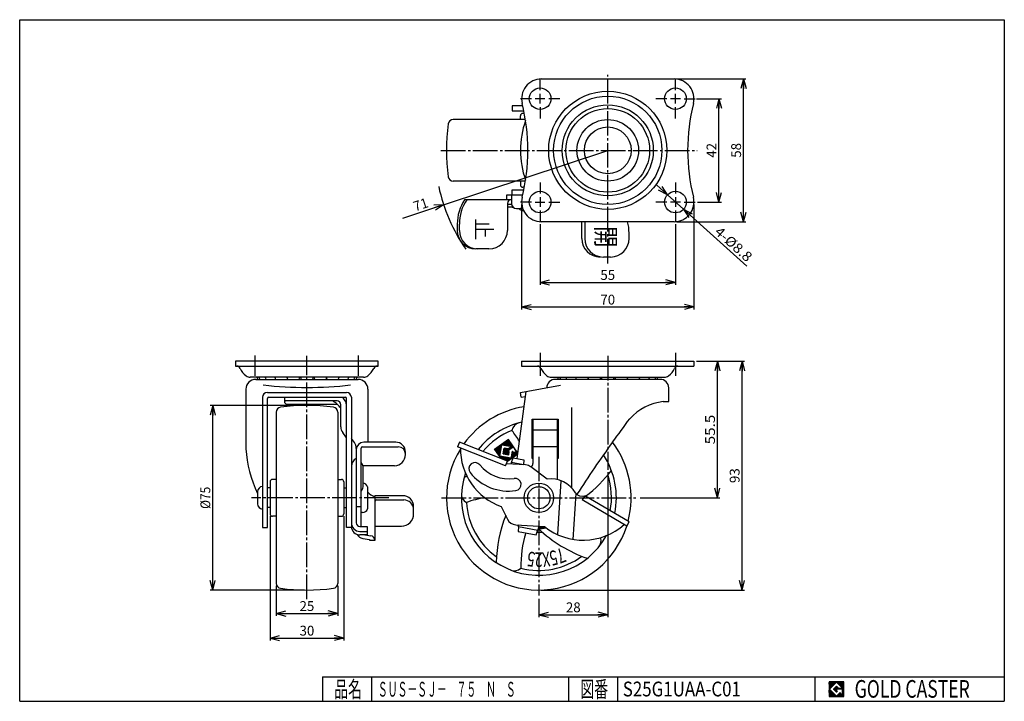
# Model space of a CAD drawing. Extents: x 10 to 410, y 10 to 287.
import ezdxf
from ezdxf.enums import TextEntityAlignment as Align

# ---------------------------------------------------------------- set-up
doc = ezdxf.new("R2010")
doc.units = 0
doc.header["$MEASUREMENT"] = 0
doc.linetypes.add('CENTER', pattern=[13, 10, -1, 1, -1])
doc.layers.get('0').update_dxf_attribs({"linetype": 'CONTINUOUS'})
for name, color, linetype in [('0-1', 7, 'CONTINUOUS'), ('GR1-1', 7, 'CONTINUOUS'), ('LAYERGROUP-1', 3, 'CONTINUOUS'), ('}}ﾊﾊGG血CCТ', 3, 'CONTINUOUS')]:
    doc.layers.add(name, color=color, linetype=linetype)
doc.styles.add('FX_VECTOR', font='MONOTXT.SHX', dxfattribs={"bigfont": 'BIGFONT.SHX'})
doc.styles.add('STYLE1', font='MONOTXT.SHX', dxfattribs={"bigfont": 'extfont.shx'})
doc.dimstyles.new('FXDIMINFO', dxfattribs={"dimtxt": 4, "dimasz": 4, "dimexe": 1, "dimexo": 1, "dimgap": 1, "dimtad": 1, "dimtxsty": 'STYLE1', "dimblk1": 'FXTIP_ARROW_S', "dimblk2": 'FXTIP_ARROW_E', "dimsah": 1, "dimcen": 2.5, "dimdle": 6, "dimclrd": 7, "dimclre": 7, "dimclrt": 7, "dimazin": 3, "dimtfac": 1, "dimtmove": 0, "dimatfit": 3})

# ---------------------------------------------------------------- blocks, each defined once
blk = doc.blocks.new('FXTIP_ARROW_S')
at = {"color": 0, "linetype": 'CONTINUOUS'}
for q in [(-1, 0), (-0.965926, 0.258819), (-0.965926, -0.258819)]:
    blk.add_line((0, 0), q, dxfattribs=at)
blk = doc.blocks.new('FXTIP_ARROW_E')
at = {"color": 0, "linetype": 'CONTINUOUS'}
for q in [(-1, 0), (-0.965926, 0.258819), (-0.965926, -0.258819)]:
    blk.add_line((0, 0), q, dxfattribs=at)
blk = doc.blocks.new('*D19')
at = {"layer": 'LAYERGROUP-1', "color": 7, "linetype": 'CONTINUOUS'}
for q in [(248.901912, 233.899381), (165.465436, 206.257717)]:
    blk.add_line((182.221866, 211.808954), q, dxfattribs=at)
at = {"layer": 'LAYERGROUP-1', "color": 7, "linetype": 'CONTINUOUS', "xscale": 4, "yscale": 4, "rotation": 18.329513}
blk.add_blockref('FXTIP_ARROW_S', (182.221866, 211.808954), dxfattribs=at)
at = {"layer": 'LAYERGROUP-1', "color": 7, "linetype": 'CONTINUOUS', "style": 'FX_VECTOR', "width": 1.016129}
blk.add_text('71', height=4, rotation=18.329514, dxfattribs=at).set_placement((170.681369, 209.039161), (176.37695, 210.926049), align=Align.FIT)
blk = doc.blocks.new('*D20')
at = {"layer": 'LAYERGROUP-1', "color": 7, "linetype": 'CONTINUOUS'}
for p, q in [((114.192933, 56.909962), (114.192933, 44.704203)), ((139.192933, 56.909962), (139.192933, 44.704203)), ((114.192933, 45.704203), (139.192933, 45.704203))]:
    blk.add_line(p, q, dxfattribs=at)
at = {"layer": 'LAYERGROUP-1', "color": 7, "linetype": 'CONTINUOUS', "xscale": 4, "yscale": 4}
for name, p, rotation in [('FXTIP_ARROW_S', (114.192933, 45.704203), 180), ('FXTIP_ARROW_E', (139.192933, 45.704203), 360)]:
    blk.add_blockref(name, p, dxfattribs=dict(at, rotation=rotation))
at = {"layer": 'LAYERGROUP-1', "color": 7, "linetype": 'CONTINUOUS', "style": 'FX_VECTOR', "width": 0.851351}
blk.add_text('25', height=4, dxfattribs=at).set_placement((123.692932, 46.704205), (129.692932, 46.704205), align=Align.FIT)
blk = doc.blocks.new('*D21')
at = {"layer": 'LAYERGROUP-1', "color": 7, "linetype": 'CONTINUOUS'}
for p, q in [((125.692933, 130.2), (87.425974, 130.2)), ((88.425974, 55.2), (88.425974, 130.2)), ((125.692933, 55.2), (87.425974, 55.2))]:
    blk.add_line(p, q, dxfattribs=at)
at = {"layer": 'LAYERGROUP-1', "color": 7, "linetype": 'CONTINUOUS', "xscale": 4, "yscale": 4}
for name, p, rotation in [('FXTIP_ARROW_E', (88.425974, 130.2), 90), ('FXTIP_ARROW_S', (88.425974, 55.2), 270)]:
    blk.add_blockref(name, p, dxfattribs=dict(at, rotation=rotation))
at = {"layer": 'LAYERGROUP-1', "color": 7, "linetype": 'CONTINUOUS', "style": 'FX_VECTOR', "width": 0.84375}
blk.add_text('%%c75', height=4, rotation=90, dxfattribs=at).set_placement((87.425972, 88.199997), (87.425972, 97.199997), align=Align.FIT)
blk = doc.blocks.new('BLKF024')
at = {"layer": 'GR1-1', "color": 7, "linetype": 'CONTINUOUS'}
for p, q in [((207.71575, 113.880852), (208.095506, 116.034554)), ((207.944225, 113.840565), (208.364268, 116.222743)), ((208.172701, 113.800279), (208.615851, 116.313508)), ((208.401176, 113.759992), (208.80404, 116.044746)), ((202.954675, 112.264115), (202.989032, 112.458962)), ((203.142864, 111.995353), (203.257794, 112.647151)), ((203.331053, 111.726592), (203.526556, 112.83534)), ((203.519242, 111.45783), (203.795317, 113.023529)), ((203.707431, 111.189068), (204.064079, 113.211718)), ((203.89562, 110.920306), (204.332841, 113.399907)), ((204.083809, 110.651545), (204.601603, 113.588096)), ((204.271998, 110.382783), (204.870364, 113.776285)), ((204.460187, 110.114021), (205.139126, 113.964474)), ((204.648376, 109.845259), (205.407888, 114.152663)), ((204.836565, 109.576497), (205.67665, 114.340852)), ((205.887947, 114.203143), (205.945412, 114.529041)), ((206.116422, 114.162856), (206.214173, 114.71723)), ((206.344898, 114.12257), (206.482935, 114.905419)), ((206.426028, 110.57458), (206.828892, 112.859334)), ((206.573373, 114.082283), (206.751697, 115.093608)), ((206.654504, 110.534293), (207.057367, 112.819047)), ((206.801848, 114.041997), (207.020459, 115.281798)), ((206.882979, 110.494007), (207.285843, 112.778761)), ((207.030324, 114.001711), (207.28922, 115.469987)), ((207.111454, 110.453721), (207.514318, 112.738475)), ((207.258799, 113.961424), (207.557982, 115.658176)), ((207.33993, 110.413434), (207.742793, 112.698188)), ((207.487275, 113.921138), (207.826744, 115.846365)), ((207.778426, 111.564237), (207.971269, 112.657902)), ((208.047188, 111.752426), (208.199744, 112.617615)), ((208.31595, 111.940615), (208.42822, 112.577329)), ((208.584712, 112.128804), (208.670172, 112.613473)), ((208.629652, 113.719706), (208.992229, 115.775985)), ((208.853473, 112.316993), (208.938934, 112.801662)), ((208.858127, 113.67942), (209.180418, 115.507223)), ((209.086602, 113.639133), (209.368607, 115.238461)), ((209.122235, 112.505182), (209.207695, 112.989851)), ((209.315078, 113.598847), (209.556796, 114.969699)), ((209.390997, 112.693371), (209.476457, 113.17804)), ((209.543553, 113.558561), (209.744985, 114.700938)), ((209.659759, 112.88156), (209.745219, 113.366229)), ((209.772029, 113.518274), (209.933174, 114.432176)), ((209.92852, 113.069749), (210.121363, 114.163414)), ((210.197282, 113.257938), (210.309552, 113.894652)), ((210.448866, 113.348703), (210.497741, 113.62589)), ((210.637055, 113.079941), (210.68593, 113.357129)), ((210.825244, 112.81118), (210.874119, 113.088367)), ((211.013433, 112.542418), (211.062308, 112.819605)), ((211.201622, 112.273656), (211.250497, 112.550843)), ((211.389811, 112.004894), (211.438686, 112.282082)), ((211.578, 111.736133), (211.626875, 112.01332)), ((205.024754, 109.307736), (205.082219, 109.633635)), ((205.212944, 109.038974), (205.310695, 109.593348)), ((205.401133, 108.770212), (205.53917, 109.553062)), ((205.606623, 108.59957), (205.767645, 109.512775)), ((205.826902, 108.5128), (205.996121, 109.472489)), ((206.047181, 108.426029), (206.224596, 109.432203)), ((206.26746, 108.339259), (206.453072, 109.391916)), ((206.487739, 108.252489), (206.681547, 109.35163)), ((206.708018, 108.165719), (206.910022, 109.311344)), ((206.928297, 108.078948), (207.138498, 109.271057)), ((207.148576, 107.992178), (207.366973, 109.230771)), ((207.368855, 107.905408), (207.595449, 109.190484)), ((207.568405, 110.373148), (207.761248, 111.466813)), ((207.589134, 107.818638), (207.823924, 109.150198)), ((207.796881, 110.332861), (207.949437, 111.198051)), ((207.809413, 107.731868), (208.052399, 109.109912)), ((208.025356, 110.292575), (208.173516, 111.132832)), ((208.029692, 107.645097), (208.280875, 109.069625)), ((208.253831, 110.252289), (208.442278, 111.321021)), ((208.267632, 107.658487), (208.50935, 109.029339)), ((208.482307, 110.212002), (208.710607, 111.506756)), ((208.536394, 107.846676), (208.737826, 108.989053)), ((208.805156, 108.034865), (208.966301, 108.948766)), ((209.073917, 108.223054), (209.194776, 108.90848)), ((209.342679, 108.411243), (209.423252, 108.868193)), ((209.611441, 108.599432), (210.140457, 111.599632)), ((209.880203, 108.787621), (210.352187, 111.464376)), ((210.148964, 108.97581), (210.540376, 111.195615)), ((210.417726, 109.163999), (210.728565, 110.926853)), ((210.686488, 109.352188), (210.964427, 110.928461)), ((210.95525, 109.540377), (211.233189, 111.11665)), ((211.224011, 109.728566), (211.501951, 111.304839)), ((211.492773, 109.916755), (211.815064, 111.744558)), ((211.761535, 110.104944), (212.003253, 111.475796)), ((212.030297, 110.293133), (212.191442, 111.207034)), ((212.299059, 110.481322), (212.379631, 110.938273))]:
    blk.add_line(p, q, dxfattribs=at)
blk = doc.blocks.new('*D23')
at = {"layer": 'LAYERGROUP-1', "color": 7, "linetype": 'CONTINUOUS'}
for p, q in [((111.692933, 85.2), (111.692933, 34.704203)), ((141.692933, 85.2), (141.692933, 34.704203)), ((111.692933, 35.704203), (141.692933, 35.704203))]:
    blk.add_line(p, q, dxfattribs=at)
at = {"layer": 'LAYERGROUP-1', "color": 7, "linetype": 'CONTINUOUS', "xscale": 4, "yscale": 4}
for name, p, rotation in [('FXTIP_ARROW_S', (111.692933, 35.704203), 180), ('FXTIP_ARROW_E', (141.692933, 35.704203), 360)]:
    blk.add_blockref(name, p, dxfattribs=dict(at, rotation=rotation))
at = {"layer": 'LAYERGROUP-1', "color": 7, "linetype": 'CONTINUOUS', "style": 'FX_VECTOR', "width": 0.851351}
blk.add_text('30', height=4, dxfattribs=at).set_placement((123.692932, 36.704205), (129.692932, 36.704205), align=Align.FIT)

msp = doc.modelspace()

# ---------------------------------------------------------------- linework, layer by layer
at = {"layer": '0-1', "color": 7, "linetype": 'CONTINUOUS'}
for p, q in [((344.8019, 17.913462), (338.8019, 17.913462)), ((338.8019, 17.913462), (338.8019, 11.913462)), ((341.8019, 17.769231), (338.946131, 14.913462)), ((340.578823, 14.913462), (341.8019, 16.136538)), ((344.224977, 15.346154), (341.8019, 17.769231)), ((341.8019, 16.136538), (342.592284, 15.346154)), ((344.8019, 11.913462), (344.8019, 17.913462)), ((338.946131, 14.913462), (341.8019, 12.057692)), ((341.8019, 13.690385), (340.578823, 14.913462)), ((344.224977, 15), (341.8019, 15)), ((341.8019, 15), (341.8019, 14.134615)), ((341.8019, 14.134615), (342.246131, 14.134615)), ((342.246131, 14.134615), (341.8019, 13.690385)), ((341.8019, 12.057692), (343.359592, 13.615385)), ((342.592284, 15.346154), (344.224977, 15.346154)), ((343.359592, 13.615385), (343.359592, 12.980769)), ((343.359592, 12.980769), (344.224977, 12.980769)), ((344.224977, 12.980769), (344.224977, 15)), ((338.8019, 11.913462), (344.8019, 11.913462))]:
    msp.add_line(p, q, dxfattribs=at)
at = {"layer": 'GR1-1', "color": 6, "linetype": 'CENTER'}
for p, q in [((248.901912, 187.885873), (248.901912, 264.575363)), ((181.142773, 233.899381), (285.265325, 233.899381)), ((105.692933, 142.322429), (105.692933, 150.544)), ((126.692933, 51.537498), (126.692933, 150.414947)), ((147.692933, 142.322429), (147.692933, 150.544)), ((248.901912, 150.388109), (248.901912, 104.063814)), ((220.901912, 109.415876), (220.901912, 53.013075)), ((159.983903, 92.7), (104.186069, 92.7)), ((181.425188, 92.7), (260.356222, 92.7))]:
    msp.add_line(p, q, dxfattribs=at)
at = {"layer": 'GR1-1', "color": 6, "linetype": 'CONTINUOUS'}
for p, q in [((221.401912, 258.399381), (221.401912, 262.899381)), ((276.401912, 258.399381), (276.401912, 262.899381)), ((221.401912, 252.899381), (221.401912, 256.899381)), ((276.401912, 252.899381), (276.401912, 256.899381)), ((217.901912, 254.899381), (213.401912, 254.899381)), ((223.401912, 254.899381), (219.401912, 254.899381)), ((229.401912, 254.899381), (224.901912, 254.899381)), ((272.901912, 254.899381), (268.401912, 254.899381)), ((278.401912, 254.899381), (274.401912, 254.899381)), ((279.901912, 254.899381), (284.401912, 254.899381)), ((221.401912, 251.399381), (221.401912, 246.899381)), ((276.401912, 246.899381), (276.401912, 251.399381)), ((221.401912, 220.899381), (221.401912, 216.399381)), ((276.401912, 220.899381), (276.401912, 216.399381)), ((217.901912, 212.899381), (213.401912, 212.899381)), ((219.401912, 212.899381), (223.401912, 212.899381)), ((221.401912, 214.899381), (221.401912, 210.899381)), ((224.901912, 212.899381), (229.401912, 212.899381)), ((272.901912, 212.899381), (268.401912, 212.899381)), ((278.401912, 212.899381), (274.401912, 212.899381)), ((276.401912, 214.899381), (276.401912, 210.899381)), ((279.901912, 212.899381), (284.401912, 212.899381)), ((210.049977, 210.749381), (208.143132, 210.749381)), ((221.401912, 209.399381), (221.401912, 204.899381)), ((276.401912, 209.399381), (276.401912, 204.899381)), ((234.306108, 96.711487), (234.306108, 129.447733)), ((218.451912, 120.37524), (228.451912, 120.37524)), ((228.451912, 113.37524), (218.451912, 113.37524)), ((149.542933, 97.826561), (149.542933, 104.611757)), ((229.842593, 99.645379), (228.503654, 77.753917)), ((234.897079, 75.812843), (236.037544, 94.459276)), ((146.742933, 89.126652), (148.742933, 89.126652))]:
    msp.add_line(p, q, dxfattribs=at)
at = {"layer": 'GR1-1', "color": 3, "linetype": 'CONTINUOUS'}
for p, q in [((221.901912, 262.899381), (275.901912, 262.899381)), ((214.381458, 251.949381), (210.101912, 251.949381)), ((210.101912, 251.949381), (210.101912, 249.949381)), ((210.101912, 249.949381), (214.878608, 249.949381)), ((215.025488, 248.899381), (214.401912, 248.899381)), ((215.461723, 246.399381), (186.111874, 246.399381)), ((213.401912, 246.399381), (213.401912, 247.899381)), ((215.461723, 221.399381), (186.111874, 221.399381)), ((213.401912, 221.399381), (213.401912, 219.899381)), ((210.101912, 215.849381), (210.101912, 217.849381)), ((210.101912, 217.849381), (214.878608, 217.849381)), ((215.025488, 218.899381), (214.401912, 218.899381)), ((209.821077, 213.849381), (190.76141, 213.849381)), ((207.951912, 215.849381), (214.381458, 215.849381)), ((207.951912, 213.849381), (207.951912, 215.849381)), ((208.143132, 212.349381), (208.143132, 201.349381)), ((209.821077, 215.849381), (209.821077, 212.249381)), ((209.861485, 211.849381), (208.143132, 211.849381)), ((211.821077, 210.249381), (212.865424, 210.249381)), ((214.492903, 209.449381), (214.684052, 209.449381)), ((275.901912, 204.899381), (221.901912, 204.899381)), ((238.36626, 198.049381), (238.36626, 204.899381)), ((239.533598, 204.899381), (239.533598, 198.049381)), ((187.76141, 203.899506), (187.76141, 201.349381)), ((188.604363, 201.349381), (188.604363, 203.899506)), ((257.563661, 198.049381), (257.563661, 200.30317)), ((200.643132, 193.849381), (195.26141, 193.849381)), ((250.063661, 190.549381), (247.158082, 190.549381)), ((155.692933, 148.2), (97.692933, 148.2)), ((97.692933, 148.2), (97.692933, 146.2)), ((155.692933, 146.2), (155.692933, 148.2)), ((213.901912, 148.2), (283.901912, 148.2)), ((213.901912, 148.2), (213.901912, 146.2)), ((283.901912, 148.2), (283.901912, 146.2)), ((97.692933, 146.2), (155.692933, 146.2)), ((213.901912, 146.2), (283.901912, 146.2)), ((149.692933, 141.7), (103.692933, 141.7)), ((105.892933, 140.844), (147.492933, 140.844)), ((225.901912, 141.7), (271.901912, 141.7)), ((101.892933, 136.844), (101.892933, 112.628614)), ((151.492933, 136.844), (151.492933, 115.296938)), ((213.401912, 135.557301), (229.636131, 138.419832)), ((273.701912, 131.844), (273.701912, 137.444)), ((108.642933, 133.557301), (108.642933, 80.644)), ((110.642933, 135.557301), (142.742933, 135.557301)), ((110.642933, 80.644), (110.642933, 133.092243)), ((111.142933, 133.587686), (142.242933, 133.587686)), ((117.542933, 133.592243), (117.542933, 131.801178)), ((138.942933, 132.048544), (118.042933, 132.048544)), ((142.742933, 80.644), (142.742933, 133.092243)), ((144.742933, 133.557301), (144.742933, 80.644)), ((212.135378, 108.643455), (215.732761, 135.968293)), ((213.749208, 133.587686), (213.401912, 135.557301)), ((213.749208, 133.587686), (215.45904, 133.889175)), ((118.542933, 130.801178), (138.887902, 130.801178)), ((140.442933, 121.548647), (140.442933, 130.548544)), ((271.401912, 131.844), (273.701912, 131.844)), ((114.192933, 127.490038), (114.192933, 57.909962)), ((139.192933, 127.490038), (139.192933, 57.909962)), ((218.201912, 108.7), (218.201912, 124.7)), ((218.451912, 124.7), (218.451912, 106.67524)), ((228.451912, 100.070135), (228.451912, 124.7)), ((228.701912, 124.7), (228.701912, 108.7)), ((142.742933, 117.10631), (141.21922, 119.180594)), ((145.966647, 115.169885), (144.742933, 116.835769)), ((146.742933, 112.801832), (146.742933, 82.453184)), ((148.742933, 81.045434), (148.742933, 112.936103)), ((149.242933, 113.436103), (163.742933, 113.436103)), ((162.742933, 115.296938), (149.742933, 115.296938)), ((188.604363, 115.296938), (187.871361, 113.436103)), ((207.41013, 105.739577), (187.871361, 113.436103)), ((208.143132, 107.600412), (188.604363, 115.296938)), ((166.742933, 109.960452), (166.742933, 111.296938)), ((209.821077, 107.055876), (210.448102, 108.971428)), ((210.448102, 108.971428), (214.865424, 108.112788)), ((214.865424, 108.112788), (214.729213, 106.101831)), ((162.242933, 105.739577), (149.380644, 105.739577)), ((207.41013, 105.739577), (208.143132, 107.600412)), ((215.522225, 106.053329), (207.721656, 106.530432)), ((209.695475, 106.409708), (209.821077, 107.055876)), ((214.729213, 106.101831), (209.821077, 107.055876)), ((224.340729, 100.330756), (217.657322, 105.276217)), ((114.192933, 100.2), (112.692933, 100.2)), ((139.192933, 100.2), (140.692933, 100.2)), ((111.692933, 99.2), (111.692933, 86.2)), ((141.692933, 99.2), (141.692933, 86.2)), ((151.242933, 97.2), (151.242933, 88.2)), ((106.642933, 95.2), (106.642933, 90.2)), ((154.355089, 75.489599), (154.355089, 93.079149)), ((165.542933, 93.564175), (155.042933, 93.564175)), ((239.533598, 93.564175), (238.518522, 91.840916)), ((257.563661, 82.943656), (239.533598, 93.564175)), ((154.842933, 91.840916), (166.042933, 91.840916)), ((170.042933, 85.924122), (170.042933, 89.064175)), ((205.613797, 89.126652), (208.189921, 83.959746)), ((256.612734, 81.182611), (238.518522, 91.840916)), ((114.192933, 85.2), (112.692933, 85.2)), ((139.192933, 85.2), (140.692933, 85.2)), ((149.306442, 86.7), (148.742933, 86.7)), ((108.642933, 80.644), (110.642933, 80.644)), ((144.742933, 80.644), (142.742933, 80.644)), ((148.242933, 81.045434), (151.142933, 81.045434)), ((151.142933, 81.045434), (151.142933, 77.600108)), ((154.355089, 81.187539), (165.042933, 81.187539)), ((211.525464, 81.751998), (223.174734, 81.039498)), ((212.593769, 80.860297), (212.492903, 79.031175)), ((212.612126, 81.045434), (220.459822, 79.519996)), ((220.744621, 80.866049), (220.520294, 79.711985)), ((256.604367, 81.187539), (257.563661, 82.943656)), ((148.242933, 79.031175), (151.142933, 79.031175)), ((151.142933, 77.600108), (148.242933, 77.600108)), ((149.33757, 76.194766), (152.055089, 75.812843)), ((150.149502, 77.600108), (152.633435, 77.251014)), ((212.492903, 79.031175), (219.855107, 77.600108)), ((219.855107, 77.600108), (220.520294, 79.711985)), ((152.055089, 75.812843), (152.055089, 75.490649)), ((152.055089, 75.490649), (154.355089, 75.490649))]:
    msp.add_line(p, q, dxfattribs=at)
at = {"layer": 'GR1-1', "color": 7, "linetype": 'CONTINUOUS'}
for p, q in [((276.901912, 262.899381), (305.057075, 262.899381)), ((304.057075, 204.899381), (304.057075, 262.899381)), ((284.901912, 254.899381), (295.057075, 254.899381)), ((294.057075, 212.899381), (294.057075, 254.899381)), ((273.130882, 215.842231), (268.670388, 219.855208)), ((279.672941, 209.956531), (273.130882, 215.842231)), ((285.401912, 212.899381), (295.057075, 212.899381)), ((213.901912, 211.899381), (213.901912, 169.249381)), ((279.672941, 209.956531), (305.37791, 186.830517)), ((283.901912, 211.899381), (283.901912, 169.249381)), ((195.117286, 205.849381), (195.117286, 197.849381)), ((276.901912, 204.899381), (305.057075, 204.899381)), ((200.699791, 203.849381), (195.117286, 203.849381)), ((195.117286, 201.849381), (202.560627, 201.849381)), ((199.053075, 201.849381), (199.053075, 198.849381)), ((221.401912, 203.899381), (221.401912, 179.249381)), ((276.401912, 203.899381), (276.401912, 179.249381)), ((221.401912, 180.249381), (276.401912, 180.249381)), ((213.901912, 170.249381), (283.901912, 170.249381)), ((284.901912, 148.2), (304.456887, 148.2)), ((293.456887, 92.7), (293.456887, 148.2)), ((303.456887, 55.2), (303.456887, 148.2)), ((208.575728, 116.370809), (202.87443, 112.378717)), ((212.428338, 110.868712), (208.575728, 116.370809)), ((202.87443, 112.378717), (205.487861, 108.646351)), ((205.033508, 109.642224), (205.839235, 114.211732)), ((205.839235, 114.211732), (209.924074, 113.491465)), ((206.78018, 112.867923), (206.377316, 110.583169)), ((208.580265, 112.550519), (206.78018, 112.867923)), ((207.721125, 111.524114), (210.408743, 113.406004)), ((209.924074, 113.491465), (208.580265, 112.550519)), ((210.408743, 113.406004), (211.755622, 111.482462)), ((209.603015, 108.836496), (205.033508, 109.642224)), ((206.377316, 110.583169), (208.66207, 110.180305)), ((208.0538, 111.049006), (207.721125, 111.524114)), ((208.693098, 111.496647), (208.0538, 111.049006)), ((208.127303, 107.560227), (212.385286, 110.541699)), ((208.66207, 110.180305), (208.87387, 111.381482)), ((210.075245, 111.514645), (209.603015, 108.836496)), ((210.805406, 110.817113), (210.284505, 111.561037)), ((211.755622, 111.482462), (210.805406, 110.817113)), ((248.901912, 103.063814), (248.901912, 44.200603)), ((262.000619, 92.7), (294.456887, 92.7)), ((221.901912, 55.2), (304.456887, 55.2)), ((220.901912, 51.668678), (220.901912, 44.200603)), ((220.901912, 45.200603), (248.901912, 45.200603)), ((338.8019, 14.811358), (341.904003, 17.913462)), ((338.8019, 14.882069), (341.833293, 17.913462)), ((338.8019, 14.952779), (341.762582, 17.913462)), ((338.8019, 15.02349), (341.691871, 17.913462)), ((338.8019, 15.094201), (341.621161, 17.913462)), ((338.8019, 15.164911), (341.55045, 17.913462)), ((338.8019, 15.235622), (341.479739, 17.913462)), ((338.8019, 15.306333), (341.409029, 17.913462)), ((338.8019, 15.377043), (341.338318, 17.913462)), ((338.8019, 15.447754), (341.267607, 17.913462)), ((338.8019, 15.518465), (341.196897, 17.913462)), ((338.8019, 15.589175), (341.126186, 17.913462)), ((338.8019, 15.659886), (341.055475, 17.913462)), ((338.8019, 15.730597), (340.984765, 17.913462)), ((338.8019, 15.801307), (340.914054, 17.913462)), ((338.8019, 15.872018), (340.843343, 17.913462)), ((338.8019, 15.942729), (340.772632, 17.913462)), ((338.8019, 16.013439), (340.701922, 17.913462)), ((338.8019, 16.08415), (340.631211, 17.913462)), ((338.8019, 16.154861), (340.5605, 17.913462)), ((338.8019, 16.225572), (340.48979, 17.913462)), ((338.8019, 16.296282), (340.419079, 17.913462)), ((338.8019, 16.366993), (340.348368, 17.913462)), ((338.8019, 16.437704), (340.277658, 17.913462)), ((338.8019, 16.508414), (340.206947, 17.913462)), ((338.8019, 16.579125), (340.136236, 17.913462)), ((338.8019, 16.649836), (340.065526, 17.913462)), ((338.8019, 16.720546), (339.994815, 17.913462)), ((338.8019, 16.791257), (339.924104, 17.913462)), ((338.8019, 16.861968), (339.853394, 17.913462)), ((338.8019, 16.932678), (339.782683, 17.913462)), ((338.8019, 17.003389), (339.711972, 17.913462)), ((338.8019, 17.0741), (339.641262, 17.913462)), ((338.8019, 17.14481), (339.570551, 17.913462)), ((338.8019, 17.215521), (339.49984, 17.913462)), ((338.8019, 17.286232), (339.42913, 17.913462)), ((338.8019, 17.356942), (339.358419, 17.913462)), ((338.8019, 17.427653), (339.287708, 17.913462)), ((338.8019, 17.498364), (339.216998, 17.913462)), ((338.8019, 17.569074), (339.146287, 17.913462)), ((338.8019, 17.639785), (339.075576, 17.913462)), ((338.8019, 17.710496), (339.004866, 17.913462)), ((338.8019, 17.781206), (338.934155, 17.913462)), ((338.8019, 17.851917), (338.863444, 17.913462)), ((340.589941, 14.902343), (341.813018, 16.12542)), ((340.625297, 14.866988), (341.848373, 16.090065)), ((340.660652, 14.831632), (341.883729, 16.054709)), ((340.696007, 14.796277), (341.919084, 16.019354)), ((341.816192, 17.754939), (341.974714, 17.913462)), ((341.851547, 17.719584), (342.045425, 17.913462)), ((341.886902, 17.684228), (342.116135, 17.913462)), ((341.922258, 17.648873), (342.186846, 17.913462)), ((341.957613, 17.613518), (342.257557, 17.913462)), ((341.992968, 17.578162), (342.328267, 17.913462)), ((342.028324, 17.542807), (342.398978, 17.913462)), ((342.063679, 17.507452), (342.469689, 17.913462)), ((342.099034, 17.472096), (342.540399, 17.913462)), ((342.13439, 17.436741), (342.61111, 17.913462)), ((342.169745, 17.401386), (342.681821, 17.913462)), ((342.2051, 17.36603), (342.752531, 17.913462)), ((342.240456, 17.330675), (342.823242, 17.913462)), ((342.275811, 17.29532), (342.893953, 17.913462)), ((342.311166, 17.259964), (342.964664, 17.913462)), ((342.346522, 17.224609), (343.035374, 17.913462)), ((342.381877, 17.189254), (343.106085, 17.913462)), ((342.417232, 17.153898), (343.176796, 17.913462)), ((342.452588, 17.118543), (343.247506, 17.913462)), ((342.487943, 17.083188), (343.318217, 17.913462)), ((342.523298, 17.047832), (343.388928, 17.913462)), ((342.558654, 17.012477), (343.459638, 17.913462)), ((342.594009, 16.977122), (343.530349, 17.913462)), ((342.629364, 16.941766), (343.60106, 17.913462)), ((342.66472, 16.906411), (343.67177, 17.913462)), ((342.700075, 16.871056), (343.742481, 17.913462)), ((342.73543, 16.8357), (343.813192, 17.913462)), ((342.770786, 16.800345), (343.883902, 17.913462)), ((342.806141, 16.76499), (343.954613, 17.913462)), ((342.841496, 16.729634), (344.025324, 17.913462)), ((342.876852, 16.694279), (344.096034, 17.913462)), ((342.912207, 16.658923), (344.166745, 17.913462)), ((342.947562, 16.623568), (344.237456, 17.913462)), ((342.982918, 16.588213), (344.308166, 17.913462)), ((343.018273, 16.552857), (344.378877, 17.913462)), ((343.053628, 16.517502), (344.449588, 17.913462)), ((343.088984, 16.482147), (344.520298, 17.913462)), ((343.124339, 16.446791), (344.591009, 17.913462)), ((343.159694, 16.411436), (344.66172, 17.913462)), ((343.19505, 16.376081), (344.73243, 17.913462)), ((343.230405, 16.340725), (344.8019, 17.91222)), ((343.26576, 16.30537), (344.8019, 17.841509)), ((343.301116, 16.270015), (344.8019, 17.770799)), ((343.336471, 16.234659), (344.8019, 17.700088)), ((343.371826, 16.199304), (344.8019, 17.629377)), ((343.407182, 16.163949), (344.8019, 17.558667)), ((343.442537, 16.128593), (344.8019, 17.487956)), ((343.477892, 16.093238), (344.8019, 17.417245)), ((343.513248, 16.057883), (344.8019, 17.346535)), ((343.548603, 16.022527), (344.8019, 17.275824)), ((343.583958, 15.987172), (344.8019, 17.205113)), ((343.619314, 15.951817), (344.8019, 17.134403)), ((343.654669, 15.916461), (344.8019, 17.063692)), ((343.690024, 15.881106), (344.8019, 16.992981)), ((343.72538, 15.845751), (344.8019, 16.922271)), ((343.760735, 15.810395), (344.8019, 16.85156)), ((343.79609, 15.77504), (344.8019, 16.780849)), ((343.831446, 15.739685), (344.8019, 16.710139)), ((343.866801, 15.704329), (344.8019, 16.639428)), ((343.902157, 15.668974), (344.8019, 16.568717)), ((343.937512, 15.633619), (344.8019, 16.498007)), ((343.972867, 15.598263), (344.8019, 16.427296)), ((344.008223, 15.562908), (344.8019, 16.356585)), ((344.043578, 15.527553), (344.8019, 16.285875)), ((344.078933, 15.492197), (344.8019, 16.215164)), ((344.114289, 15.456842), (344.8019, 16.144453)), ((344.149644, 15.421487), (344.8019, 16.073743)), ((344.184999, 15.386131), (344.8019, 16.003032)), ((338.8019, 14.740647), (338.960422, 14.89917)), ((338.8019, 14.669937), (338.995778, 14.863814)), ((338.8019, 14.599226), (339.031133, 14.828459)), ((338.8019, 14.528515), (339.066488, 14.793104)), ((338.8019, 14.457805), (339.101844, 14.757748)), ((338.8019, 14.387094), (339.137199, 14.722393)), ((338.8019, 14.316383), (339.172554, 14.687038)), ((338.8019, 14.245673), (339.20791, 14.651682)), ((338.8019, 14.174962), (339.243265, 14.616327)), ((338.8019, 14.104251), (339.27862, 14.580972)), ((338.8019, 14.033541), (339.313976, 14.545616)), ((338.8019, 13.96283), (339.349331, 14.510261)), ((338.8019, 13.892119), (339.384686, 14.474906)), ((338.8019, 13.821408), (339.420042, 14.43955)), ((338.8019, 13.750698), (339.455397, 14.404195)), ((338.8019, 13.679987), (339.490752, 14.36884)), ((338.8019, 13.609276), (339.526108, 14.333484)), ((338.8019, 13.538566), (339.561463, 14.298129)), ((338.8019, 13.467855), (339.596818, 14.262774)), ((338.8019, 13.397144), (339.632174, 14.227418)), ((338.8019, 13.326434), (339.667529, 14.192063)), ((338.8019, 13.255723), (339.702884, 14.156708)), ((338.8019, 13.185012), (339.73824, 14.121352)), ((338.8019, 13.114302), (339.773595, 14.085997)), ((338.8019, 13.043591), (339.80895, 14.050642)), ((338.8019, 12.97288), (339.844306, 14.015286)), ((338.8019, 12.90217), (339.879661, 13.979931)), ((338.8019, 12.831459), (339.915016, 13.944576)), ((338.8019, 12.760748), (339.950372, 13.90922)), ((338.8019, 12.690038), (339.985727, 13.873865)), ((338.8019, 12.619327), (340.021082, 13.83851)), ((338.8019, 12.548616), (340.056438, 13.803154)), ((338.8019, 12.477906), (340.091793, 13.767799)), ((338.8019, 12.407195), (340.127148, 13.732444)), ((338.8019, 12.336484), (340.162504, 13.697088)), ((338.8019, 12.265774), (340.197859, 13.661733)), ((338.8019, 12.195063), (340.233214, 13.626378)), ((338.8019, 12.124352), (340.26857, 13.591022)), ((338.8019, 12.053642), (340.303925, 13.555667)), ((338.8019, 11.982931), (340.339281, 13.520312)), ((338.803141, 11.913462), (340.374636, 13.484956)), ((338.873852, 11.913462), (340.409991, 13.449601)), ((338.944563, 11.913462), (340.445347, 13.414246)), ((339.015273, 11.913462), (340.480702, 13.37889)), ((339.085984, 11.913462), (340.516057, 13.343535)), ((339.156695, 11.913462), (340.551413, 13.30818)), ((339.227405, 11.913462), (340.586768, 13.272824)), ((339.298116, 11.913462), (340.622123, 13.237469)), ((339.368827, 11.913462), (340.657479, 13.202114)), ((339.439537, 11.913462), (340.692834, 13.166758)), ((339.510248, 11.913462), (340.728189, 13.131403)), ((339.580959, 11.913462), (340.763545, 13.096047)), ((339.651669, 11.913462), (340.7989, 13.060692)), ((339.72238, 11.913462), (340.834255, 13.025337)), ((339.793091, 11.913462), (340.869611, 12.989981)), ((339.863801, 11.913462), (340.904966, 12.954626)), ((339.934512, 11.913462), (340.940321, 12.919271)), ((340.005223, 11.913462), (340.975677, 12.883915)), ((340.075933, 11.913462), (341.011032, 12.84856)), ((340.146644, 11.913462), (341.046387, 12.813205)), ((340.217355, 11.913462), (341.081743, 12.777849)), ((340.288065, 11.913462), (341.117098, 12.742494)), ((340.358776, 11.913462), (341.152453, 12.707139)), ((340.429487, 11.913462), (341.187809, 12.671783)), ((340.500197, 11.913462), (341.223164, 12.636428)), ((340.570908, 11.913462), (341.258519, 12.601073)), ((340.641619, 11.913462), (341.293875, 12.565717)), ((340.712329, 11.913462), (341.32923, 12.530362)), ((340.731363, 14.760922), (341.95444, 15.983999)), ((340.766718, 14.725566), (341.989795, 15.948643)), ((340.78304, 11.913462), (341.364585, 12.495007)), ((340.802073, 14.690211), (342.02515, 15.913288)), ((340.837429, 14.654856), (342.060506, 15.877933)), ((340.853751, 11.913462), (341.399941, 12.459651)), ((340.872784, 14.6195), (342.095861, 15.842577)), ((340.908139, 14.584145), (342.131216, 15.807222)), ((340.924461, 11.913462), (341.435296, 12.424296)), ((340.943495, 14.54879), (342.166572, 15.771867)), ((340.97885, 14.513434), (342.201927, 15.736511)), ((340.995172, 11.913462), (341.470651, 12.388941)), ((341.014205, 14.478079), (342.237282, 15.701156)), ((341.049561, 14.442724), (342.272638, 15.665801)), ((341.065883, 11.913462), (341.506007, 12.353585)), ((341.084916, 14.407368), (342.307993, 15.630445)), ((341.120271, 14.372013), (342.343348, 15.59509)), ((341.136594, 11.913462), (341.541362, 12.31823)), ((341.155627, 14.336658), (341.8019, 14.982931)), ((341.190982, 14.301302), (341.8019, 14.91222)), ((341.207304, 11.913462), (341.576717, 12.282875)), ((341.226337, 14.265947), (341.8019, 14.841509)), ((341.261693, 14.230592), (341.8019, 14.770799)), ((341.278015, 11.913462), (341.612073, 12.247519)), ((341.297048, 14.195236), (341.8019, 14.700088)), ((341.332403, 14.159881), (341.8019, 14.629377)), ((341.348726, 11.913462), (341.647428, 12.212164)), ((341.367759, 14.124526), (341.8019, 14.558667)), ((341.403114, 14.08917), (341.8019, 14.487956)), ((341.419436, 11.913462), (341.682783, 12.176809)), ((341.438469, 14.053815), (341.8019, 14.417245)), ((341.473825, 14.01846), (341.8019, 14.346535)), ((341.490147, 11.913462), (341.718139, 12.141453)), ((341.50918, 13.983104), (341.8019, 14.275824)), ((341.544535, 13.947749), (341.8019, 14.205113)), ((341.560858, 11.913462), (341.753494, 12.106098)), ((341.579891, 13.912394), (341.802112, 14.134615)), ((341.615246, 13.877038), (341.872823, 14.134615)), ((341.631568, 11.913462), (341.788849, 12.070743)), ((341.650601, 13.841683), (341.943534, 14.134615)), ((341.685957, 13.806328), (342.014245, 14.134615)), ((341.702279, 11.913462), (343.359592, 13.570775)), ((341.721312, 13.770972), (342.084955, 14.134615)), ((341.756667, 13.735617), (342.155666, 14.134615)), ((341.77299, 11.913462), (343.359592, 13.500064)), ((341.792023, 13.700262), (342.226377, 14.134615)), ((341.818969, 15), (342.378704, 15.559735)), ((341.8437, 11.913462), (343.359592, 13.429353)), ((341.88968, 15), (342.414059, 15.524379)), ((341.914411, 11.913462), (343.359592, 13.358643)), ((341.96039, 15), (342.449414, 15.489024)), ((341.985122, 11.913462), (343.359592, 13.287932)), ((342.031101, 15), (342.48477, 15.453669)), ((342.055832, 11.913462), (343.359592, 13.217221)), ((342.101812, 15), (342.520125, 15.418313)), ((342.126543, 11.913462), (343.359592, 13.146511)), ((342.172522, 15), (342.55548, 15.382958)), ((342.197254, 11.913462), (343.359592, 13.0758)), ((342.243233, 15), (342.590836, 15.347603)), ((342.267964, 11.913462), (343.359592, 13.005089)), ((342.313944, 15), (342.660097, 15.346154)), ((342.338675, 11.913462), (343.405983, 12.980769)), ((342.384654, 15), (342.730808, 15.346154)), ((342.409386, 11.913462), (343.476693, 12.980769)), ((342.455365, 15), (342.801519, 15.346154)), ((342.480096, 11.913462), (343.547404, 12.980769)), ((342.526076, 15), (342.87223, 15.346154)), ((342.550807, 11.913462), (343.618115, 12.980769)), ((342.596786, 15), (342.94294, 15.346154)), ((342.621518, 11.913462), (343.688825, 12.980769)), ((342.667497, 15), (343.013651, 15.346154)), ((342.692228, 11.913462), (343.759536, 12.980769)), ((342.738208, 15), (343.084362, 15.346154)), ((342.762939, 11.913462), (343.830247, 12.980769)), ((342.808918, 15), (343.155072, 15.346154)), ((342.83365, 11.913462), (343.900958, 12.980769)), ((342.879629, 15), (343.225783, 15.346154)), ((342.90436, 11.913462), (343.971668, 12.980769)), ((342.95034, 15), (343.296494, 15.346154)), ((342.975071, 11.913462), (344.042379, 12.980769)), ((343.02105, 15), (343.367204, 15.346154)), ((343.045782, 11.913462), (344.11309, 12.980769)), ((343.091761, 15), (343.437915, 15.346154)), ((343.116493, 11.913462), (344.1838, 12.980769)), ((343.162472, 15), (343.508626, 15.346154)), ((343.187203, 11.913462), (344.8019, 13.528158)), ((343.233183, 15), (343.579336, 15.346154)), ((343.257914, 11.913462), (344.8019, 13.457447)), ((343.303893, 15), (343.650047, 15.346154)), ((343.328625, 11.913462), (344.8019, 13.386737)), ((343.374604, 15), (343.720758, 15.346154)), ((343.399335, 11.913462), (344.8019, 13.316026)), ((343.445315, 15), (343.791468, 15.346154)), ((343.470046, 11.913462), (344.8019, 13.245315)), ((343.516025, 15), (343.862179, 15.346154)), ((343.540757, 11.913462), (344.8019, 13.174605)), ((343.586736, 15), (343.93289, 15.346154)), ((343.611467, 11.913462), (344.8019, 13.103894)), ((343.657447, 15), (344.0036, 15.346154)), ((343.682178, 11.913462), (344.8019, 13.033183)), ((343.728157, 15), (344.074311, 15.346154)), ((343.752889, 11.913462), (344.8019, 12.962473)), ((343.798868, 15), (344.145022, 15.346154)), ((343.823599, 11.913462), (344.8019, 12.891762)), ((343.869579, 15), (344.215732, 15.346154)), ((343.89431, 11.913462), (344.8019, 12.821051)), ((343.940289, 15), (344.8019, 15.86161)), ((343.965021, 11.913462), (344.8019, 12.750341)), ((344.011, 15), (344.8019, 15.7909)), ((344.035731, 11.913462), (344.8019, 12.67963)), ((344.081711, 15), (344.8019, 15.720189)), ((344.106442, 11.913462), (344.8019, 12.608919)), ((344.152421, 15), (344.8019, 15.649478)), ((344.177153, 11.913462), (344.8019, 12.538209)), ((344.220355, 15.350776), (344.8019, 15.932321)), ((344.223132, 15), (344.8019, 15.578768)), ((344.224977, 14.931134), (344.8019, 15.508057)), ((344.224977, 14.860423), (344.8019, 15.437346)), ((344.224977, 14.789713), (344.8019, 15.366636)), ((344.224977, 14.719002), (344.8019, 15.295925)), ((344.224977, 14.648291), (344.8019, 15.225214)), ((344.224977, 14.577581), (344.8019, 15.154504)), ((344.224977, 14.50687), (344.8019, 15.083793)), ((344.224977, 14.436159), (344.8019, 15.013082)), ((344.224977, 14.365449), (344.8019, 14.942372)), ((344.224977, 14.294738), (344.8019, 14.871661)), ((344.224977, 14.224027), (344.8019, 14.80095)), ((344.224977, 14.153317), (344.8019, 14.73024)), ((344.224977, 14.082606), (344.8019, 14.659529)), ((344.224977, 14.011895), (344.8019, 14.588818)), ((344.224977, 13.941185), (344.8019, 14.518108)), ((344.224977, 13.870474), (344.8019, 14.447397)), ((344.224977, 13.799763), (344.8019, 14.376686)), ((344.224977, 13.729052), (344.8019, 14.305976)), ((344.224977, 13.658342), (344.8019, 14.235265)), ((344.224977, 13.587631), (344.8019, 14.164554)), ((344.224977, 13.51692), (344.8019, 14.093844)), ((344.224977, 13.44621), (344.8019, 14.023133)), ((344.224977, 13.375499), (344.8019, 13.952422)), ((344.224977, 13.304788), (344.8019, 13.881712)), ((344.224977, 13.234078), (344.8019, 13.811001)), ((344.224977, 13.163367), (344.8019, 13.74029)), ((344.224977, 13.092656), (344.8019, 13.669579)), ((344.224977, 13.021946), (344.8019, 13.598869)), ((344.247863, 11.913462), (344.8019, 12.467498)), ((344.318574, 11.913462), (344.8019, 12.396787)), ((344.389285, 11.913462), (344.8019, 12.326077)), ((344.459995, 11.913462), (344.8019, 12.255366)), ((344.530706, 11.913462), (344.8019, 12.184655)), ((344.601417, 11.913462), (344.8019, 12.113945)), ((344.672127, 11.913462), (344.8019, 12.043234)), ((344.742838, 11.913462), (344.8019, 11.972523))]:
    msp.add_line(p, q, dxfattribs=at)
at = {"layer": 'GR1-1', "color": 3, "linetype": 'CONTINUOUS'}
for centre, radius in [((221.401912, 254.899381), 4.4), ((276.401912, 254.899381), 4.4), ((248.901912, 233.899381), 9.5), ((221.401912, 212.899381), 4.4), ((276.401912, 212.899381), 4.4)]:
    msp.add_circle(centre, radius, dxfattribs=at)
at = {"layer": 'GR1-1', "color": 6, "linetype": 'CONTINUOUS'}
for radius in [24, 22, 18.5, 17, 12.5]:
    msp.add_circle((248.901912, 233.899381), radius, dxfattribs=at)
at = {"layer": 'GR1-1', "color": 3, "linetype": 'CONTINUOUS'}
for centre, radius, start, end in [((221.901912, 254.899381), 8, 90, 193.806071), ((275.901912, 254.899381), 8, -13.806071, 90), ((136.44432, 233.899381), 80, -13.806071, 13.806071), ((361.359504, 233.899381), 80, 166.193929, 193.806071), ((214.401912, 247.899381), 1, 90, 180), ((263.401912, 233.899381), 80, 172.26362, 187.73638), ((186.111874, 244.399381), 2, 90, 172.26362), ((248.901912, 233.899381), 35.5, 160.083978, 199.916022), ((186.111874, 223.399381), 2, 187.73638, 270), ((214.401912, 219.899381), 1, 180, 270), ((205.76141, 203.899506), 18, 146.44269, 180), ((206.604363, 203.899506), 18, 146.44269, 180), ((209.643132, 212.349381), 1.5, 90, 180), ((211.821077, 212.249381), 2, 180, 270), ((221.901912, 212.899381), 8, 166.193929, 270), ((275.901912, 212.899381), 8, -90, 13.806071), ((212.865424, 212.249381), 2, 270, 311.653093), ((214.492903, 211.449381), 2, 216.869898, 270), ((239.563661, 200.30317), 18, 0, 14.794033), ((195.26141, 201.349381), 7.5, 180, 270), ((196.104363, 201.349381), 7.5, 180, 270), ((200.643132, 201.349381), 7.5, 270, 360), ((245.86626, 198.049381), 7.5, 180, 270), ((247.033598, 198.049381), 7.5, 180, 270), ((250.063661, 198.049381), 7.5, 270, 360), ((98.162523, 144.7), 1.5, 24.269064, 90), ((106.822964, 148.604711), 8, 204.269064, 232.752327), ((146.562903, 148.604711), 8, 307.247673, 335.730936), ((155.223344, 144.7), 1.5, 90, 155.730936), ((220.371502, 144.7), 1.5, 24.269064, 90), ((229.031942, 148.604711), 8, 204.269064, 232.752327), ((268.771881, 148.604711), 8, 307.247673, 335.730936), ((277.432322, 144.7), 1.5, 90, 155.730936), ((105.892933, 136.844), 4, 90, 180), ((103.692933, 144.7), 3, 235.201814, 270), ((108.993174, 142.422), 2.778, 195.064082, 214.613283), ((109.836577, 142.422), 2.778, 195.064082, 214.613283), ((112.340873, 142.422), 2.778, 195.064082, 214.613283), ((116.259308, 142.422), 2.778, 195.064082, 214.613283), ((121.205791, 142.422), 2.778, 195.064082, 214.613283), ((116.259308, 142.422), 2.778, 325.386717, 332.910425), ((121.205791, 142.422), 2.778, 325.386717, 344.935918), ((126.692933, 142.422), 2.778, 195.064082, 214.613283), ((126.692933, 142.422), 2.778, 325.386717, 344.935918), ((132.180076, 142.422), 2.778, 195.064082, 214.613283), ((132.180076, 142.422), 2.778, 325.386717, 344.935918), ((137.126559, 142.422), 2.778, 207.089575, 214.613283), ((137.126559, 142.422), 2.778, 325.386717, 344.935918), ((141.044994, 142.422), 2.778, 325.386717, 344.935918), ((143.54929, 142.422), 2.778, 325.386717, 344.935918), ((144.392693, 142.422), 2.778, 325.386717, 344.935918), ((147.492933, 136.844), 4, 0, 90), ((149.692933, 144.7), 3, 270, 304.798186), ((227.600483, 137.344), 3.5, 90, 178.362755), ((225.901912, 144.7), 3, 235.201814, 270), ((231.202152, 142.422), 2.778, 195.064082, 214.613283), ((232.045555, 142.422), 2.778, 195.064082, 214.613283), ((234.549851, 142.422), 2.778, 195.064082, 214.613283), ((238.468286, 142.422), 2.778, 195.064082, 214.613283), ((243.414769, 142.422), 2.778, 195.064082, 214.613283), ((238.468286, 142.422), 2.778, 325.386717, 332.910425), ((243.414769, 142.422), 2.778, 325.386717, 344.935918), ((248.901912, 142.422), 2.778, 195.064082, 214.613283), ((248.901912, 142.422), 2.778, 325.386717, 344.935918), ((254.389055, 142.422), 2.778, 195.064082, 214.613283), ((254.389055, 142.422), 2.778, 325.386717, 344.935918), ((259.335537, 142.422), 2.778, 207.089575, 214.613283), ((259.335537, 142.422), 2.778, 325.386717, 344.935918), ((263.253973, 142.422), 2.778, 325.386717, 344.935918), ((265.758269, 142.422), 2.778, 325.386717, 344.935918), ((266.601671, 142.422), 2.778, 325.386717, 344.935918), ((270.203341, 137.344), 3.5, 1.637245, 90), ((271.901912, 144.7), 3, 270, 304.798186), ((118.042933, 132.548544), 0.5, 180, 270), ((130.334692, 121.064395), 12.960029, 38.743527, 57.945158), ((138.942933, 130.548544), 1.5, 0, 90), ((138.742933, 130.248544), 4, 0, 56.712254), ((116.192933, 127.490038), 2, 97.73638, 180), ((126.692933, 50.2), 80, 82.26362, 97.73638), ((118.542933, 131.801178), 1, 180, 270), ((137.192933, 127.490038), 2, 0, 82.26362), ((220.901912, 92.7), 37.5, 99.132052, 144.318171), ((274.560998, 109.047737), 23.014113, 97.889751, 136.65633), ((10.025498, 299.483894), 303.15538, 322.605388, 324.825129), ((144.442933, 121.548647), 4, 180, 216.3), ((149.735741, 115.484487), 47.927969, 183.416094, 205.957879), ((142.742933, 112.801832), 4, 0, 36.3), ((149.742933, 112.296938), 3, 90, 180), ((149.242933, 112.936103), 0.5, 90, 180), ((162.742933, 111.296938), 4, 0, 90), ((163.742933, 110.436103), 3, 0, 90), ((220.901912, 92.7), 37.5, 148.114114, 342.132131), ((214.060155, 112.656613), 25, 179.288477, 250.253799), ((637.494487, -164.075545), 477.042326, 144.14026, 147.2326), ((220.901912, 92.7), 37.5, -14.715268, 36.786965), ((148.242933, 105.471428), 3.5, 115.376934, 180), ((162.242933, 110.239577), 4.5, 270, 360), ((215.278031, 102.060789), 4, 53.5, 86.5), ((216.451912, 106.67524), 2, 311.740486, 360), ((112.692933, 99.2), 1, 90, 180), ((140.692933, 99.2), 1, 0, 90), ((225.648392, 88.402218), 12, 31.921264, 96.256055), ((149.306442, 96.7), 2, 14.477512, 84.267124), ((165.542933, 89.064175), 4.5, 0, 90), ((238.380024, 96.333519), 3, 211.921264, 292.614236), ((149.306442, 88.7), 2, 270, 345.522488), ((166.042933, 87.840916), 4, 0, 90), ((112.692933, 86.2), 1, 180, 270), ((140.692933, 86.2), 1, 270, 360), ((165.042933, 86.187539), 5, 270, 360), ((148.242933, 82.531175), 3.5, 180, 270), ((148.242933, 81.100108), 3.5, 180, 270), ((211.769659, 85.744537), 4, 206.5, 266.5), ((211.612142, 81.051106), 1, -11, 40.470956), ((220.901912, 92.7), 12.5, 268.688404, 283.518908), ((221.601912, 92.144), 11.5, 265.542914, 279.466557), ((221.726248, 80.67524), 1, 149.627461, 169), ((238.897997, 100.49062), 25, 231.086268, 311.692653), ((149.755089, 79.16557), 3, 207.140306, 262), ((152.355089, 75.270477), 2, 6.320259, 82), ((116.192933, 57.909962), 2, 180, 262.26362), ((137.192933, 57.909962), 2, 277.73638, 360), ((126.692933, 135.2), 80, 262.26362, 277.73638)]:
    msp.add_arc(centre, radius, start, end, dxfattribs=at)
at = {"layer": 'GR1-1', "color": 6, "linetype": 'CONTINUOUS'}
for centre, radius, start, end in [((210.049977, 214.749381), 4, 270, 280.98166), ((126.692933, 295.57525), 158.03125, 263.550955, 276.449045), ((220.901912, 92.7), 31.5, 102.497946, 141.542243), ((220.901912, 92.7), 29.5, 111.696866, 140.353933), ((213.912372, 119.296923), 4, 104.724119, 168.271695), ((174.307067, 92.7), 45, 30.576119, 37.52527), ((220.901912, 92.7), 31.5, -11.604816, 33.604573), ((145.542933, 104.611757), 4, 0, 36.869898), ((194.974643, 104.511764), 2.5, 38.586399, 218.586399), ((208.653843, 115.42641), 15, 218.586399, 278.413601), ((220.901912, 92.7), 31.5, 161.248095, 330.891726), ((206.503313, 48.385669), 55, 105.556912, 106.896168), ((208.653843, 115.42641), 20, 218.586399, 278.413601), ((211.214405, 98.114751), 2.5, -81.586399, 98.413601), ((206.503313, 137.014331), 55, 307.420855, 322.896168), ((220.901912, 92.7), 29.5, -10.269789, 18.340338), ((145.542933, 97.826561), 4, 323.130102, 360), ((193.446848, 94.271454), 4, 176.724119, 240.271695), ((206.503313, 48.385669), 45, 99.673367, 109.52527), ((220.901912, 92.7), 29.5, 183.696866, 234.340338), ((258.597933, 65.312237), 55, 158.484864, 178.896168), ((258.597933, 120.087763), 55, 226.486344, 250.896168), ((258.597933, 65.312237), 45, 163.043723, 181.52527), ((220.901912, 92.7), 14, 267.154786, 275.71599), ((242.189848, 75.290986), 4, -39.275881, 17.887305), ((220.901912, 92.7), 29.5, 255.696866, 306.340338), ((210.923289, 67.074288), 4, 248.724119, 312.271695)]:
    msp.add_arc(centre, radius, start, end, dxfattribs=at)
at = {"layer": 'GR1-1', "color": 7, "linetype": 'CONTINUOUS'}
for centre, start, end in [((208.759633, 111.401626), -10, 125), ((210.189483, 111.494502), 35, 170)]:
    msp.add_arc(centre, 0.116, start, end, dxfattribs=at)
at = {"layer": 'LAYERGROUP-1', "color": 6, "linetype": 'CENTER'}
for p, q in [((221.401912, 151.592775), (221.401912, 142.322429)), ((276.401912, 151.592775), (276.401912, 142.322429))]:
    msp.add_line(p, q, dxfattribs=at)
at = {"layer": 'LAYERGROUP-1', "color": 3, "linetype": 'CONTINUOUS'}
for p, q in [((270.203341, 140.844), (227.600483, 140.844)), ((218.201912, 124.7), (228.701912, 124.7)), ((218.451912, 108.7), (218.201912, 108.7)), ((228.701912, 108.7), (228.451912, 108.7)), ((111.692933, 96.7), (110.642933, 96.7)), ((141.692933, 96.7), (142.742933, 96.7)), ((111.692933, 88.7), (110.642933, 88.7)), ((141.692933, 88.7), (142.742933, 88.7))]:
    msp.add_line(p, q, dxfattribs=at)
msp.add_circle((220.901912, 92.7), 6, dxfattribs=at)
at = {"layer": 'LAYERGROUP-1', "color": 6, "linetype": 'CONTINUOUS'}
msp.add_circle((220.901912, 92.7), 4.5, dxfattribs=at)
at = {"layer": 'LAYERGROUP-1', "color": 7, "linetype": 'CONTINUOUS'}
msp.add_arc((248.901912, 233.899381), 70.243971, 192.07879, 214.914496, dxfattribs=at)
at = {"layer": 'LAYERGROUP-1', "color": 3, "linetype": 'CONTINUOUS'}
for centre, radius, start, end in [((110.642933, 133.557301), 2, 90, 180), ((111.142933, 133.087686), 0.5, 90, 180), ((142.242933, 133.087686), 0.5, 0, 90), ((142.742933, 133.557301), 2, 0, 90), ((108.724533, 95.2), 2.0816, 92.246605, 180), ((156.62398, 99.879758), 7.172967, 221.393664, 251.457623), ((155.042933, 91.359163), 2.205011, 90, 121.165762), ((108.724533, 90.2), 2.0816, 180, 267.753395), ((154.842933, 91.340916), 0.5, 90, 180), ((148.242933, 82.545434), 1.5, 180, 270)]:
    msp.add_arc(centre, radius, start, end, dxfattribs=at)
at = {"layer": '}}ﾊﾊGG血CCТ', "color": 7, "linetype": 'CONTINUOUS'}
for p, q in [((10, 10), (10, 287)), ((10, 287), (410, 287)), ((410, 287), (410, 10)), ((133, 20), (410, 20)), ((133, 20), (133, 10)), ((153, 10), (153, 20)), ((233, 20), (233, 10)), ((253, 10), (253, 20)), ((333, 20), (333, 10)), ((10, 10), (410, 10))]:
    msp.add_line(p, q, dxfattribs=at)

# ---------------------------------------------------------------- block references
msp.add_blockref('BLKF024', (0, 0))
at = {"layer": 'GR1-1', "color": 7, "linetype": 'CONTINUOUS', "xscale": 4, "yscale": 4}
for name, p, rotation in [('FXTIP_ARROW_E', (304.057075, 262.899381), 90), ('FXTIP_ARROW_E', (294.057075, 254.899381), 90), ('FXTIP_ARROW_S', (273.130882, 215.842231), 318.023205), ('FXTIP_ARROW_S', (294.057075, 212.899381), 270), ('FXTIP_ARROW_S', (279.672941, 209.956531), 138.023205), ('FXTIP_ARROW_S', (304.057075, 204.899381), 270), ('FXTIP_ARROW_S', (221.401912, 180.249381), 180), ('FXTIP_ARROW_E', (276.401912, 180.249381), 360), ('FXTIP_ARROW_S', (213.901912, 170.249381), 180), ('FXTIP_ARROW_E', (283.901912, 170.249381), 360), ('FXTIP_ARROW_E', (293.456887, 148.2), 90), ('FXTIP_ARROW_E', (303.456887, 148.2), 90), ('FXTIP_ARROW_S', (293.456887, 92.7), 270), ('FXTIP_ARROW_S', (303.456887, 55.2), 270), ('FXTIP_ARROW_S', (220.901912, 45.200603), 180), ('FXTIP_ARROW_E', (248.901912, 45.200603), 360)]:
    msp.add_blockref(name, p, dxfattribs=dict(at, rotation=rotation))

# ---------------------------------------------------------------- texts
at = {"layer": 'GR1-1', "color": 7, "linetype": 'CONTINUOUS', "style": 'FX_VECTOR'}
for s, height, rotation, width, p, p2 in [('42', 4, 90, 0.851351, (293.057098, 230.899384), (293.057098, 236.899384)), ('58', 4, 90, 0.851351, (303.057098, 230.899384), (303.057098, 236.899384)), ('開', 7.815197, 270, 1.540789, (244.208405, 203.049377), (244.208405, 194.448257)), ('4-%%c8.8', 4, 318.023193, 0.84375, (291.992334, 200.328321), (305.373816, 188.289386)), ('55.5', 4, 90, 0.940299, (292.456879, 114.449997), (292.456879, 126.449997)), ('93', 4, 90, 0.851351, (302.456879, 98.699997), (302.456879, 104.699997)), ('7', 5.967263, 201, 0.652945, (230.309082, 72.556198), (227.364438, 71.425855)), ('5', 5.967263, 173, 0.652945, (219.670593, 70.528183), (216.539963, 70.912576)), ('2', 5.967263, 180, 0.652945, (222.403503, 70.542152), (219.249362, 70.542152)), ('X', 5.967263, 187, 0.652945, (225.114349, 70.889069), (221.983719, 70.504676)), ('5', 5.967263, 194, 0.652945, (227.762695, 71.563774), (224.702246, 70.800718))]:
    msp.add_text(s, height=height, rotation=rotation, dxfattribs=dict(at, width=width)).set_placement(p, p2, align=Align.FIT)
at = {"layer": 'GR1-1', "color": 7, "linetype": 'CONTINUOUS', "style": 'FX_VECTOR', "width": 0.851351}
for s, p, p2 in [('55', (245.901917, 181.249374), (251.901917, 181.249374)), ('70', (245.901917, 171.249374), (251.901917, 171.249374)), ('28', (231.901917, 46.200603), (237.901917, 46.200603))]:
    msp.add_text(s, height=4, dxfattribs=at).set_placement(p, p2, align=Align.FIT)
at = {"layer": '}}ﾊﾊGG血CCТ', "color": 7, "linetype": 'CONTINUOUS', "style": 'FX_VECTOR'}
for s, height, width, p, p2 in [('品名', 6.648749, 1.083413, (137.738815, 11.596879), (149.058355, 11.596879)), ('ＳＵＳ－ＳＪ－\u3000７５\u3000Ｎ\u3000Ｓ', 6, 0.787149, (155.488785, 11.903281), (211.488785, 11.903281)), ('図番', 6.648749, 1.083413, (237.738815, 11.596879), (249.058355, 11.596879)), ('S25G1UAA-C01', 6, 0.708861, (255, 12), (303, 12)), ('GOLD CASTER', 7.170908, 0.63978, (349.225769, 11.461285), (395.977636, 11.461285))]:
    msp.add_text(s, height=height, dxfattribs=dict(at, width=width)).set_placement(p, p2, align=Align.FIT)

# ---------------------------------------------------------------- dimensions: what is measured, and where the dimension line sits
at = {"layer": 'LAYERGROUP-1'}
dim = msp.add_radius_dim(center=(248.901912, 233.899381), mpoint=(182.221866, 211.808954), dimstyle='FXDIMINFO', dxfattribs=at)
dim.commit()
dim.dimension.update_dxf_attribs({"geometry": '*D19', "text_midpoint": (173.52916, 209.982605), "dimtype": 164})
for p1, p2, distance, picture, middle in [((126.692933, 55.2), (126.692933, 130.2), 38.266959, '*D21', (87.425972, 92.699997)), ((111.692933, 86.2), (141.692933, 86.2), -50.495797, '*D23', (126.692932, 36.704205)), ((114.192933, 57.909962), (139.192933, 57.909962), -12.205759, '*D20', (126.692932, 46.704205))]:
    dim = msp.add_aligned_dim(p1=p1, p2=p2, distance=distance, dimstyle='FXDIMINFO', override={"dimblk1": 'FXTIP_ARROW_S', "dimblk2": 'FXTIP_ARROW_E', "dimsah": 1}, dxfattribs=at)
    dim.commit()
    dim.dimension.update_dxf_attribs({"geometry": picture, "text_midpoint": middle})

doc.saveas('drawing.dxf')
